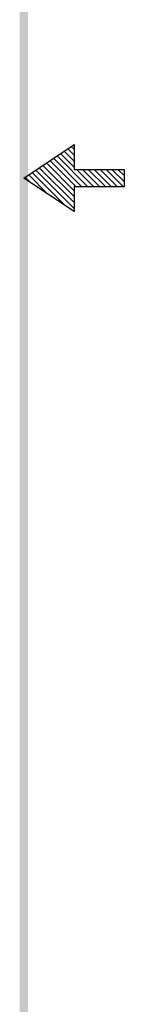
# Model space of a CAD drawing. Extents: x 23.9 to 32.2, y -1.1 to 9.7.
# Drawn here: x 31.9 to 32.2, y 1.8 to 4.8 of the extents above; entities that cross this region are included whole.
import ezdxf

# ---------------------------------------------------------------- set-up
doc = ezdxf.new("R2010")
doc.units = 0
doc.header["$LTSCALE"] = 0.6
doc.header["$MEASUREMENT"] = 0
doc.layers.get('0').update_dxf_attribs({"linetype": 'CONTINUOUS'})

# ---------------------------------------------------------------- blocks, each defined once
blk = doc.blocks.new('Bavwm')
at = {"color": 7}
for p, q in [((9.3799, 5.8904), (9.5299, 5.9904)), ((9.5299, 5.9904), (9.5299, 5.9154)), ((9.5299, 5.9233), (9.4896, 5.9636)), ((9.5299, 5.941), (9.5002, 5.9707)), ((9.5299, 5.9587), (9.5108, 5.9777)), ((9.5299, 5.9764), (9.5215, 5.9848)), ((9.5299, 5.8526), (9.4472, 5.9353)), ((9.5348, 5.8654), (9.4578, 5.9424)), ((9.5524, 5.8654), (9.4684, 5.9494)), ((9.5701, 5.8654), (9.479, 5.9565)), ((9.5044, 5.8074), (9.4048, 5.907)), ((9.5299, 5.7996), (9.4154, 5.9141)), ((9.5299, 5.8173), (9.426, 5.9212)), ((9.5299, 5.835), (9.4366, 5.9282)), ((9.6799, 5.9154), (9.5299, 5.9154)), ((9.5878, 5.8654), (9.5378, 5.9154)), ((9.6055, 5.8654), (9.5555, 5.9154)), ((9.6232, 5.8654), (9.5732, 5.9154)), ((9.6408, 5.8654), (9.5908, 5.9154)), ((9.6585, 5.8654), (9.6085, 5.9154)), ((9.6762, 5.8654), (9.6262, 5.9154)), ((9.6799, 5.8794), (9.6439, 5.9154)), ((9.6799, 5.8971), (9.6615, 5.9154)), ((9.6799, 5.9148), (9.6792, 5.9154)), ((9.6799, 5.8654), (9.6799, 5.9154)), ((9.5299, 5.7904), (9.3799, 5.8904)), ((9.3983, 5.8781), (9.3836, 5.8929)), ((9.4514, 5.8427), (9.3942, 5.8999)), ((9.5299, 5.8654), (9.6799, 5.8654)), ((9.5299, 5.8654), (9.5299, 5.7904))]:
    blk.add_line(p, q, dxfattribs=at)
blk.add_trace([(9.3674, 0.6529), (9.3924, 0.6279), (9.3674, 11.1279), (9.3924, 11.1529)], dxfattribs=at)

msp = doc.modelspace()

# ---------------------------------------------------------------- block references
msp.add_blockref('Bavwm', (22.5586, -1.6051))

doc.saveas('drawing.dxf')
